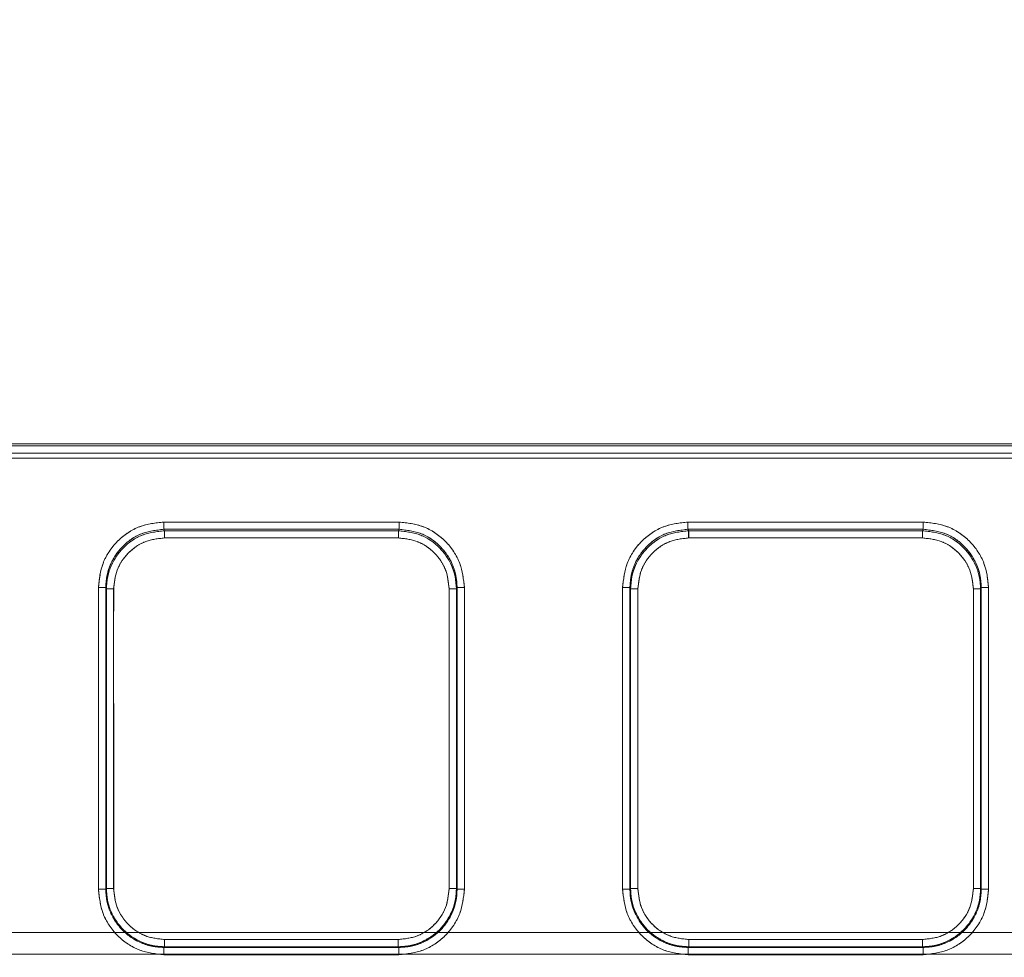
# Model space of a CAD drawing. Units: millimetres. Extents: x 0 to 420, y 0 to 297.
# Drawn here: x 211 to 218, y 249 to 256 of the extents above; entities that cross this region are included whole.
import ezdxf

# ---------------------------------------------------------------- set-up
doc = ezdxf.new("R2010")
doc.units = ezdxf.units.MM
doc.linetypes.add('HIDDEN', pattern=[1.905, 1.27, -0.635])
doc.layers.add('FORMAT', color=7, linetype='Continuous')
doc.styles.add('SLDTEXTSTYLE3', font='TXT', dxfattribs={"width": 0.75})
doc.dimstyles.new('SLDDIMSTYLE1', dxfattribs={"dimtxt": 3, "dimasz": 3, "dimexe": 0, "dimexo": 0.0625, "dimgap": 0.75, "dimtad": 2, "dimlfac": 10, "dimrnd": 1e-09, "dimzin": 12, "dimdsep": 46, "dimtxsty": 'SLDTEXTSTYLE3', "dimsah": 1, "dimcen": 0.09, "dimadec": 0, "dimazin": 3, "dimtfac": 1, "dimtofl": 0, "dimtmove": 0, "dimatfit": 3, "dimfxl": 1, "dimfrac": 2, "dimtolj": 1, "dimtzin": 12, "dimarcsym": 0})

# ---------------------------------------------------------------- blocks, each defined once
blk = doc.blocks.new('_D_2')
at = {"layer": 'FORMAT'}
for p, q in [((145.2074, 248.9833), (145.2074, 259.4538)), ((245.2074, 245.6923), (245.2074, 259.4538)), ((145.2074, 258.4538), (245.2074, 258.4538))]:
    blk.add_line(p, q, dxfattribs=at)
for points in [[(145.2074, 258.4538), (148.2074, 257.7038), (148.2074, 259.2038)], [(245.2074, 258.4538), (242.2074, 259.2038), (242.2074, 257.7038)]]:
    blk.add_solid(points, dxfattribs=at)
at = {"layer": 'FORMAT', "insert": (188.768, 262.3211, 0.01), "char_height": 3, "attachment_point": 1, "style": 'SLDTEXTSTYLE3'}
blk.add_mtext('1000', dxfattribs=at)

msp = doc.modelspace()

# ---------------------------------------------------------------- linework, layer by layer
at = {"color": 7, "linetype": 'Continuous', "lineweight": 15}
for p, q in [((195.2074, 253.0243), (245.1074, 253.0243)), ((195.2074, 253.0098), (245.1074, 253.0098)), ((245.1074, 252.9599), (195.2074, 252.9599)), ((212.1138, 252.4873), (213.7295, 252.4873)), ((212.1138, 252.4375), (213.7295, 252.4375)), ((212.1138, 252.4375), (212.1185, 252.428)), ((213.7248, 252.428), (213.7295, 252.4375)), ((215.7138, 252.4873), (217.3295, 252.4873)), ((215.7138, 252.4375), (217.3295, 252.4375)), ((215.7138, 252.4375), (215.7185, 252.428)), ((217.3248, 252.428), (217.3295, 252.4375)), ((212.1185, 252.428), (213.7248, 252.428)), ((213.7248, 252.3782), (212.1185, 252.3782)), ((215.7185, 252.428), (217.3248, 252.428)), ((217.3248, 252.3782), (215.7185, 252.3782)), ((211.6651, 249.9662), (211.6651, 252.0373)), ((211.715, 249.9662), (211.715, 252.0373)), ((211.7196, 252.0282), (211.715, 252.0373)), ((211.7196, 249.9708), (211.7196, 252.0282)), ((211.7695, 252.0282), (211.7695, 249.9708)), ((214.0738, 249.9708), (214.0738, 252.0282)), ((214.1283, 252.0373), (214.1237, 252.0282)), ((214.1237, 252.0282), (214.1237, 249.9708)), ((214.1283, 252.0373), (214.1283, 249.9662)), ((214.1783, 252.0373), (214.1783, 249.9662)), ((215.2651, 249.9662), (215.2651, 252.0373)), ((215.315, 249.9662), (215.315, 252.0373)), ((215.3196, 252.0282), (215.315, 252.0373)), ((215.3196, 249.9708), (215.3196, 252.0282)), ((215.3695, 252.0282), (215.3695, 249.9708)), ((217.6738, 249.9708), (217.6738, 252.0282)), ((217.7283, 252.0373), (217.7237, 252.0282)), ((217.7237, 252.0282), (217.7237, 249.9708)), ((217.7283, 252.0373), (217.7283, 249.9662)), ((217.7783, 252.0373), (217.7783, 249.9662)), ((211.715, 249.9662), (211.7196, 249.9708)), ((214.1237, 249.9708), (214.1283, 249.9662)), ((215.315, 249.9662), (215.3196, 249.9708)), ((217.7237, 249.9708), (217.7283, 249.9662)), ((212.1192, 249.6211), (213.7241, 249.6211)), ((215.7192, 249.6211), (217.3241, 249.6211)), ((212.1192, 249.5712), (212.1146, 249.5666)), ((213.7287, 249.5666), (212.1146, 249.5666)), ((213.7241, 249.5712), (212.1192, 249.5712)), ((213.7287, 249.5666), (213.7241, 249.5712)), ((215.7192, 249.5712), (215.7146, 249.5666)), ((217.3287, 249.5666), (215.7146, 249.5666)), ((217.3241, 249.5712), (215.7192, 249.5712)), ((217.3287, 249.5666), (217.3241, 249.5712)), ((213.7287, 249.5166), (212.1146, 249.5166)), ((217.3287, 249.5166), (215.7146, 249.5166))]:
    msp.add_line(p, q, dxfattribs=at)
at = {"color": 7, "linetype": 'HIDDEN', "lineweight": 0}
for p, q in [((245.1074, 253.0098), (195.2074, 253.0098)), ((195.2074, 252.9599), (245.1074, 252.9599)), ((245.1074, 252.9261), (195.2074, 252.9261)), ((195.2074, 252.9261), (245.1074, 252.9261)), ((213.7296, 252.4873), (212.1138, 252.4873)), ((212.1138, 252.4375), (212.1186, 252.428)), ((213.7296, 252.4375), (212.1138, 252.4375)), ((213.7248, 252.428), (213.7296, 252.4375)), ((217.3296, 252.4873), (215.7138, 252.4873)), ((215.7138, 252.4375), (215.7186, 252.428)), ((217.3296, 252.4375), (215.7138, 252.4375)), ((217.3248, 252.428), (217.3296, 252.4375)), ((212.1186, 252.428), (213.7248, 252.428)), ((212.1186, 252.3782), (213.7248, 252.3782)), ((215.7186, 252.428), (217.3248, 252.428)), ((215.7186, 252.3782), (217.3248, 252.3782)), ((211.6651, 252.0373), (211.6651, 249.9662)), ((211.7196, 252.0282), (211.715, 252.0373)), ((211.715, 252.0373), (211.715, 249.9662)), ((211.7196, 249.9708), (211.7196, 252.0282)), ((211.7696, 249.9708), (211.7696, 252.0282)), ((214.0738, 252.0282), (214.0738, 249.9708)), ((214.1238, 252.0282), (214.1283, 252.0373)), ((214.1238, 252.0282), (214.1238, 249.9708)), ((214.1283, 249.9662), (214.1283, 252.0373)), ((214.1783, 249.9662), (214.1783, 252.0373)), ((215.2651, 252.0373), (215.2651, 249.9662)), ((215.3196, 252.0282), (215.315, 252.0373)), ((215.315, 252.0373), (215.315, 249.9662)), ((215.3196, 249.9708), (215.3196, 252.0282)), ((215.3696, 249.9708), (215.3696, 252.0282)), ((217.6738, 252.0282), (217.6738, 249.9708)), ((217.7238, 252.0282), (217.7283, 252.0373)), ((217.7238, 252.0282), (217.7238, 249.9708)), ((217.7283, 249.9662), (217.7283, 252.0373)), ((217.7783, 249.9662), (217.7783, 252.0373)), ((211.7196, 249.9708), (211.715, 249.9662)), ((214.1238, 249.9708), (214.1283, 249.9662)), ((215.3196, 249.9708), (215.315, 249.9662)), ((217.7238, 249.9708), (217.7283, 249.9662)), ((195.2074, 249.6688), (245.1074, 249.6688)), ((245.1074, 249.6688), (195.2074, 249.6688)), ((213.7242, 249.6211), (212.1192, 249.6211)), ((217.3242, 249.6211), (215.7192, 249.6211)), ((212.1192, 249.5712), (212.1147, 249.5666)), ((212.1147, 249.5666), (213.7287, 249.5666)), ((213.7242, 249.5712), (212.1192, 249.5712)), ((213.7242, 249.5712), (213.7287, 249.5666)), ((215.7192, 249.5712), (215.7147, 249.5666)), ((215.7147, 249.5666), (217.3287, 249.5666)), ((217.3242, 249.5712), (215.7192, 249.5712)), ((217.3242, 249.5712), (217.3287, 249.5666)), ((245.1074, 249.5214), (195.2074, 249.5214)), ((195.2074, 249.5214), (245.1074, 249.5214)), ((212.1147, 249.5166), (213.7287, 249.5166)), ((215.7147, 249.5166), (217.3287, 249.5166))]:
    msp.add_line(p, q, dxfattribs=at)
at = {"color": 7, "linetype": 'Continuous', "lineweight": 15}
for points, knots in [([(211.6651, 252.0373), (211.671, 252.094), (211.6802, 252.1811), (211.7361, 252.2859), (211.794, 252.358), (211.8659, 252.416), (211.9704, 252.4721), (212.0573, 252.4813), (212.1138, 252.4873)], [0, 0, 0, 0, 0.239954, 0.368903, 0.500464, 0.631947, 0.760684, 1, 1, 1, 1]), ([(211.715, 252.0373), (211.7167, 252.0658), (211.7201, 252.1212), (211.7535, 252.2212), (211.8264, 252.3286), (211.9568, 252.4195), (212.0613, 252.4315), (212.1138, 252.4375)], [0, 0, 0, 0, 0.136528, 0.265736, 0.501284, 0.749474, 1, 1, 1, 1]), ([(213.7295, 252.4873), (213.786, 252.4813), (213.8729, 252.4721), (213.9774, 252.416), (214.0493, 252.358), (214.1072, 252.2859), (214.1631, 252.1811), (214.1723, 252.094), (214.1783, 252.0373)], [0, 0, 0, 0, 0.2393161, 0.3680527, 0.4995363, 0.6310971, 0.7600464, 1, 1, 1, 1]), ([(213.7295, 252.4375), (213.782, 252.4315), (213.8865, 252.4195), (214.0169, 252.3286), (214.0899, 252.2212), (214.1232, 252.1212), (214.1266, 252.0658), (214.1283, 252.0373)], [0, 0, 0, 0, 0.250522, 0.498716, 0.73426, 0.863469, 1, 1, 1, 1]), ([(215.2651, 252.0373), (215.271, 252.094), (215.2802, 252.1811), (215.3361, 252.2859), (215.394, 252.358), (215.4659, 252.416), (215.5704, 252.4721), (215.6573, 252.4813), (215.7138, 252.4873)], [0, 0, 0, 0, 0.239954, 0.368903, 0.500464, 0.631947, 0.760684, 1, 1, 1, 1]), ([(215.315, 252.0373), (215.3167, 252.0658), (215.3201, 252.1212), (215.3535, 252.2212), (215.4264, 252.3286), (215.5568, 252.4195), (215.6613, 252.4315), (215.7138, 252.4375)], [0, 0, 0, 0, 0.136528, 0.265736, 0.501284, 0.749474, 1, 1, 1, 1]), ([(217.3295, 252.4873), (217.386, 252.4813), (217.4729, 252.4721), (217.5774, 252.416), (217.6493, 252.358), (217.7072, 252.2859), (217.7631, 252.1811), (217.7723, 252.094), (217.7783, 252.0373)], [0, 0, 0, 0, 0.2393161, 0.3680527, 0.4995363, 0.6310971, 0.7600464, 1, 1, 1, 1]), ([(217.3295, 252.4375), (217.382, 252.4315), (217.4865, 252.4195), (217.6169, 252.3286), (217.6899, 252.2212), (217.7232, 252.1212), (217.7266, 252.0658), (217.7283, 252.0373)], [0, 0, 0, 0, 0.250522, 0.498716, 0.73426, 0.863469, 1, 1, 1, 1]), ([(212.1185, 252.428), (212.0661, 252.4219), (211.9616, 252.4098), (211.8312, 252.319), (211.7582, 252.2118), (211.7248, 252.112), (211.7213, 252.0566), (211.7196, 252.0282)], [0, 0, 0, 0, 0.2506241, 0.4989485, 0.7344908, 0.8636189, 1, 1, 1, 1]), ([(212.1185, 252.3782), (212.0746, 252.3735), (212.0068, 252.3663), (211.9254, 252.3227), (211.8699, 252.2775), (211.8248, 252.2218), (211.7814, 252.1402), (211.7742, 252.0722), (211.7695, 252.0282)], [0, 0, 0, 0, 0.2393023, 0.3693555, 0.4995363, 0.6296943, 0.7600603, 1, 1, 1, 1]), ([(214.1237, 252.0282), (214.122, 252.0566), (214.1185, 252.112), (214.0851, 252.2118), (214.0121, 252.319), (213.8817, 252.4098), (213.7773, 252.4219), (213.7248, 252.428)], [0, 0, 0, 0, 0.136378, 0.265505, 0.501051, 0.749373, 1, 1, 1, 1]), ([(214.0738, 252.0282), (214.0691, 252.0722), (214.0619, 252.1402), (214.0185, 252.2218), (213.9734, 252.2775), (213.9179, 252.3227), (213.8366, 252.3662), (213.7687, 252.3735), (213.7248, 252.3782)], [0, 0, 0, 0, 0.23994, 0.370208, 0.500464, 0.630547, 0.760698, 1, 1, 1, 1]), ([(215.7185, 252.428), (215.6661, 252.4219), (215.5616, 252.4098), (215.4312, 252.319), (215.3582, 252.2118), (215.3248, 252.112), (215.3213, 252.0566), (215.3196, 252.0282)], [0, 0, 0, 0, 0.2506241, 0.4989485, 0.7344908, 0.8636189, 1, 1, 1, 1]), ([(215.7185, 252.3782), (215.6746, 252.3735), (215.6068, 252.3663), (215.5254, 252.3227), (215.4699, 252.2775), (215.4248, 252.2218), (215.3814, 252.1402), (215.3742, 252.0722), (215.3695, 252.0282)], [0, 0, 0, 0, 0.239302, 0.369356, 0.499536, 0.629694, 0.76006, 1, 1, 1, 1]), ([(217.7237, 252.0282), (217.722, 252.0566), (217.7185, 252.112), (217.6851, 252.2118), (217.6121, 252.319), (217.4817, 252.4098), (217.3773, 252.4219), (217.3248, 252.428)], [0, 0, 0, 0, 0.136378, 0.265505, 0.501051, 0.749373, 1, 1, 1, 1]), ([(217.6738, 252.0282), (217.6691, 252.0722), (217.6619, 252.1402), (217.6185, 252.2218), (217.5734, 252.2775), (217.5179, 252.3227), (217.4366, 252.3662), (217.3687, 252.3735), (217.3248, 252.3782)], [0, 0, 0, 0, 0.23994, 0.370208, 0.500464, 0.630547, 0.760698, 1, 1, 1, 1]), ([(212.1146, 249.5166), (212.058, 249.5226), (211.971, 249.5319), (211.8663, 249.5879), (211.7943, 249.6459), (211.7363, 249.7179), (211.6803, 249.8226), (211.6711, 249.9096), (211.6651, 249.9662)], [0, 0, 0, 0, 0.239546, 0.3684193, 0.5, 0.6315807, 0.760454, 1, 1, 1, 1]), ([(212.1146, 249.5666), (212.0874, 249.5682), (212.0336, 249.5714), (211.9336, 249.6038), (211.8248, 249.6764), (211.7522, 249.7852), (211.7198, 249.8852), (211.7166, 249.939), (211.715, 249.9662)], [0, 0, 0, 0, 0.130463, 0.257457, 0.5, 0.742539, 0.869535, 1, 1, 1, 1]), ([(211.7196, 249.9708), (211.7212, 249.9435), (211.7244, 249.8898), (211.7568, 249.7898), (211.8295, 249.681), (211.9382, 249.6084), (212.0382, 249.576), (212.0919, 249.5728), (212.1192, 249.5712)], [0, 0, 0, 0, 0.130436, 0.257426, 0.5, 0.742571, 0.869562, 1, 1, 1, 1]), ([(211.7695, 249.9708), (211.7742, 249.9268), (211.7815, 249.8589), (211.825, 249.7774), (211.8701, 249.7218), (211.9258, 249.6766), (212.0073, 249.633), (212.0752, 249.6258), (212.1192, 249.6211)], [0, 0, 0, 0, 0.239532, 0.369727, 0.5, 0.630175, 0.760468, 1, 1, 1, 1]), ([(213.7241, 249.5712), (213.7514, 249.5728), (213.8051, 249.576), (213.9051, 249.6084), (214.0139, 249.681), (214.0865, 249.7898), (214.1189, 249.8898), (214.1221, 249.9435), (214.1237, 249.9708)], [0, 0, 0, 0, 0.130436, 0.257426, 0.5, 0.742572, 0.869563, 1, 1, 1, 1]), ([(213.7241, 249.6211), (213.7681, 249.6258), (213.836, 249.633), (213.9175, 249.6766), (213.9731, 249.7217), (214.0183, 249.7774), (214.0619, 249.8589), (214.0691, 249.9268), (214.0738, 249.9708)], [0, 0, 0, 0, 0.239532, 0.369727, 0.5, 0.630175, 0.760468, 1, 1, 1, 1]), ([(214.1783, 249.9662), (214.1723, 249.9096), (214.163, 249.8226), (214.107, 249.7179), (214.049, 249.6459), (213.977, 249.5879), (213.8723, 249.5319), (213.7853, 249.5226), (213.7287, 249.5166)], [0, 0, 0, 0, 0.239546, 0.368419, 0.5, 0.631581, 0.760454, 1, 1, 1, 1]), ([(214.1283, 249.9662), (214.1267, 249.939), (214.1235, 249.8852), (214.0911, 249.7852), (214.0185, 249.6764), (213.9097, 249.6038), (213.8097, 249.5714), (213.7559, 249.5682), (213.7287, 249.5666)], [0, 0, 0, 0, 0.1304618, 0.2574561, 0.5, 0.7425393, 0.8695347, 1, 1, 1, 1]), ([(215.7146, 249.5166), (215.658, 249.5226), (215.571, 249.5319), (215.4663, 249.5879), (215.3943, 249.6459), (215.3363, 249.7179), (215.2803, 249.8226), (215.2711, 249.9096), (215.2651, 249.9662)], [0, 0, 0, 0, 0.239546, 0.368419, 0.5, 0.631581, 0.760454, 1, 1, 1, 1]), ([(215.7146, 249.5666), (215.6874, 249.5682), (215.6336, 249.5714), (215.5336, 249.6038), (215.4248, 249.6764), (215.3522, 249.7852), (215.3198, 249.8852), (215.3166, 249.939), (215.315, 249.9662)], [0, 0, 0, 0, 0.130463, 0.257457, 0.5, 0.742539, 0.869535, 1, 1, 1, 1]), ([(215.3196, 249.9708), (215.3212, 249.9435), (215.3244, 249.8898), (215.3568, 249.7898), (215.4295, 249.681), (215.5382, 249.6084), (215.6382, 249.576), (215.6919, 249.5728), (215.7192, 249.5712)], [0, 0, 0, 0, 0.1304355, 0.2574256, 0.5, 0.742571, 0.8695619, 1, 1, 1, 1]), ([(215.3695, 249.9708), (215.3742, 249.9268), (215.3815, 249.8589), (215.425, 249.7774), (215.4701, 249.7218), (215.5258, 249.6766), (215.6073, 249.633), (215.6752, 249.6258), (215.7192, 249.6211)], [0, 0, 0, 0, 0.239532, 0.369727, 0.5, 0.630175, 0.760468, 1, 1, 1, 1]), ([(217.3241, 249.5712), (217.3514, 249.5728), (217.4051, 249.576), (217.5051, 249.6084), (217.6139, 249.681), (217.6865, 249.7898), (217.7189, 249.8898), (217.7221, 249.9435), (217.7237, 249.9708)], [0, 0, 0, 0, 0.1304355, 0.2574256, 0.5, 0.7425721, 0.8695628, 1, 1, 1, 1]), ([(217.3241, 249.6211), (217.3681, 249.6258), (217.436, 249.633), (217.5175, 249.6766), (217.5731, 249.7217), (217.6183, 249.7774), (217.6619, 249.8589), (217.6691, 249.9268), (217.6738, 249.9708)], [0, 0, 0, 0, 0.2395322, 0.3697272, 0.5, 0.6301749, 0.7604678, 1, 1, 1, 1]), ([(217.7783, 249.9662), (217.7723, 249.9096), (217.763, 249.8226), (217.707, 249.7179), (217.649, 249.6459), (217.577, 249.5879), (217.4723, 249.5319), (217.3853, 249.5226), (217.3287, 249.5166)], [0, 0, 0, 0, 0.239546, 0.368419, 0.5, 0.631581, 0.760454, 1, 1, 1, 1]), ([(217.7283, 249.9662), (217.7267, 249.939), (217.7235, 249.8852), (217.6911, 249.7852), (217.6185, 249.6764), (217.5097, 249.6038), (217.4097, 249.5714), (217.3559, 249.5682), (217.3287, 249.5666)], [0, 0, 0, 0, 0.130462, 0.257456, 0.5, 0.742539, 0.869535, 1, 1, 1, 1])]:
    msp.add_open_spline(points, degree=3, knots=knots, dxfattribs=at)
at = {"color": 7, "linetype": 'HIDDEN', "lineweight": 0}
for points, knots in [([(212.1138, 252.4873), (212.0573, 252.4813), (211.9704, 252.4721), (211.8659, 252.416), (211.794, 252.358), (211.7362, 252.2859), (211.6803, 252.1811), (211.6711, 252.094), (211.6651, 252.0373)], [0, 0, 0, 0, 0.239316, 0.368053, 0.499536, 0.631097, 0.760046, 1, 1, 1, 1]), ([(211.715, 252.0373), (211.7168, 252.0658), (211.7202, 252.1212), (211.7535, 252.2212), (211.8265, 252.3286), (211.9568, 252.4195), (212.0613, 252.4315), (212.1138, 252.4375)], [0, 0, 0, 0, 0.1365307, 0.2657401, 0.5012842, 0.7494788, 1, 1, 1, 1]), ([(214.1783, 252.0373), (214.1723, 252.094), (214.1631, 252.1811), (214.1072, 252.2859), (214.0493, 252.358), (213.9775, 252.416), (213.873, 252.4721), (213.7861, 252.4813), (213.7296, 252.4873)], [0, 0, 0, 0, 0.2399536, 0.3689029, 0.5004637, 0.6319473, 0.7606839, 1, 1, 1, 1]), ([(213.7296, 252.4375), (213.7821, 252.4315), (213.8865, 252.4195), (214.0169, 252.3286), (214.0899, 252.2212), (214.1232, 252.1212), (214.1266, 252.0658), (214.1283, 252.0373)], [0, 0, 0, 0, 0.250524, 0.498716, 0.734264, 0.863472, 1, 1, 1, 1]), ([(215.7138, 252.4873), (215.6573, 252.4813), (215.5704, 252.4721), (215.4659, 252.416), (215.394, 252.358), (215.3362, 252.2859), (215.2803, 252.1811), (215.2711, 252.094), (215.2651, 252.0373)], [0, 0, 0, 0, 0.239316, 0.368053, 0.499536, 0.631097, 0.760046, 1, 1, 1, 1]), ([(215.315, 252.0373), (215.3168, 252.0658), (215.3202, 252.1212), (215.3535, 252.2212), (215.4265, 252.3286), (215.5568, 252.4195), (215.6613, 252.4315), (215.7138, 252.4375)], [0, 0, 0, 0, 0.136531, 0.26574, 0.501284, 0.749479, 1, 1, 1, 1]), ([(217.7783, 252.0373), (217.7723, 252.094), (217.7631, 252.1811), (217.7072, 252.2859), (217.6493, 252.358), (217.5775, 252.416), (217.473, 252.4721), (217.3861, 252.4813), (217.3296, 252.4873)], [0, 0, 0, 0, 0.2399536, 0.3689029, 0.5004637, 0.6319473, 0.7606839, 1, 1, 1, 1]), ([(217.3296, 252.4375), (217.3821, 252.4315), (217.4865, 252.4195), (217.6169, 252.3286), (217.6899, 252.2212), (217.7232, 252.1212), (217.7266, 252.0658), (217.7283, 252.0373)], [0, 0, 0, 0, 0.2505243, 0.4987158, 0.7342636, 0.8634721, 1, 1, 1, 1]), ([(211.7196, 252.0282), (211.7214, 252.0566), (211.7248, 252.112), (211.7582, 252.2118), (211.8313, 252.319), (211.9616, 252.4098), (212.0661, 252.4219), (212.1186, 252.428)], [0, 0, 0, 0, 0.1363783, 0.2655054, 0.5010514, 0.749374, 1, 1, 1, 1]), ([(212.1186, 252.3782), (212.0746, 252.3735), (212.0068, 252.3663), (211.9255, 252.3227), (211.87, 252.2775), (211.8249, 252.2218), (211.7814, 252.1402), (211.7742, 252.0722), (211.7696, 252.0282)], [0, 0, 0, 0, 0.2393023, 0.3693555, 0.4995363, 0.6296943, 0.7600603, 1, 1, 1, 1]), ([(213.7248, 252.428), (213.7773, 252.4219), (213.8817, 252.4098), (214.0121, 252.319), (214.0852, 252.2118), (214.1186, 252.112), (214.122, 252.0566), (214.1238, 252.0282)], [0, 0, 0, 0, 0.250623, 0.498949, 0.734491, 0.863619, 1, 1, 1, 1]), ([(214.0738, 252.0282), (214.0691, 252.0722), (214.0619, 252.1402), (214.0185, 252.2218), (213.9735, 252.2775), (213.9179, 252.3227), (213.8366, 252.3662), (213.7688, 252.3735), (213.7248, 252.3782)], [0, 0, 0, 0, 0.23994, 0.370208, 0.500464, 0.630547, 0.760698, 1, 1, 1, 1]), ([(215.3196, 252.0282), (215.3214, 252.0566), (215.3248, 252.112), (215.3582, 252.2118), (215.4313, 252.319), (215.5616, 252.4098), (215.6661, 252.4219), (215.7186, 252.428)], [0, 0, 0, 0, 0.136378, 0.265505, 0.501051, 0.749374, 1, 1, 1, 1]), ([(215.7186, 252.3782), (215.6746, 252.3735), (215.6068, 252.3663), (215.5255, 252.3227), (215.47, 252.2775), (215.4249, 252.2218), (215.3814, 252.1402), (215.3742, 252.0722), (215.3696, 252.0282)], [0, 0, 0, 0, 0.239302, 0.369356, 0.499536, 0.629694, 0.76006, 1, 1, 1, 1]), ([(217.3248, 252.428), (217.3773, 252.4219), (217.4817, 252.4098), (217.6121, 252.319), (217.6852, 252.2118), (217.7186, 252.112), (217.722, 252.0566), (217.7238, 252.0282)], [0, 0, 0, 0, 0.250623, 0.498949, 0.734491, 0.863619, 1, 1, 1, 1]), ([(217.6738, 252.0282), (217.6691, 252.0722), (217.6619, 252.1402), (217.6185, 252.2218), (217.5735, 252.2775), (217.5179, 252.3227), (217.4366, 252.3662), (217.3688, 252.3735), (217.3248, 252.3782)], [0, 0, 0, 0, 0.23994, 0.370208, 0.500464, 0.630547, 0.760698, 1, 1, 1, 1]), ([(211.6651, 249.9662), (211.6711, 249.9096), (211.6803, 249.8226), (211.7364, 249.7179), (211.7944, 249.6459), (211.8664, 249.5879), (211.9711, 249.5319), (212.0581, 249.5226), (212.1147, 249.5166)], [0, 0, 0, 0, 0.239546, 0.3684193, 0.5, 0.6315807, 0.760454, 1, 1, 1, 1]), ([(212.1147, 249.5666), (212.0874, 249.5682), (212.0336, 249.5714), (211.9336, 249.6038), (211.8248, 249.6764), (211.7522, 249.7852), (211.7198, 249.8852), (211.7167, 249.939), (211.715, 249.9662)], [0, 0, 0, 0, 0.130465, 0.257461, 0.5, 0.742543, 0.869537, 1, 1, 1, 1]), ([(212.1192, 249.5712), (212.092, 249.5728), (212.0382, 249.576), (211.9382, 249.6084), (211.8295, 249.681), (211.7568, 249.7898), (211.7244, 249.8898), (211.7212, 249.9435), (211.7196, 249.9708)], [0, 0, 0, 0, 0.130436, 0.257426, 0.5, 0.742571, 0.869562, 1, 1, 1, 1]), ([(211.7696, 249.9708), (211.7742, 249.9268), (211.7815, 249.8589), (211.825, 249.7774), (211.8702, 249.7218), (211.9258, 249.6766), (212.0073, 249.633), (212.0752, 249.6258), (212.1192, 249.6211)], [0, 0, 0, 0, 0.239532, 0.369727, 0.5, 0.630175, 0.760468, 1, 1, 1, 1]), ([(213.7242, 249.6211), (213.7681, 249.6258), (213.8361, 249.633), (213.9176, 249.6766), (213.9732, 249.7217), (214.0184, 249.7774), (214.0619, 249.8589), (214.0691, 249.9268), (214.0738, 249.9708)], [0, 0, 0, 0, 0.239532, 0.369727, 0.5, 0.630175, 0.760468, 1, 1, 1, 1]), ([(214.1238, 249.9708), (214.1222, 249.9435), (214.1189, 249.8898), (214.0865, 249.7898), (214.0139, 249.681), (213.9052, 249.6084), (213.8052, 249.576), (213.7514, 249.5728), (213.7242, 249.5712)], [0, 0, 0, 0, 0.130435, 0.257424, 0.5, 0.742571, 0.869562, 1, 1, 1, 1]), ([(214.1283, 249.9662), (214.1267, 249.939), (214.1235, 249.8852), (214.0912, 249.7852), (214.0185, 249.6764), (213.9098, 249.6038), (213.8097, 249.5714), (213.756, 249.5682), (213.7287, 249.5666)], [0, 0, 0, 0, 0.130464, 0.25746, 0.5, 0.742543, 0.869537, 1, 1, 1, 1]), ([(213.7287, 249.5166), (213.7853, 249.5226), (213.8723, 249.5319), (213.977, 249.5879), (214.049, 249.6459), (214.107, 249.7179), (214.1631, 249.8226), (214.1723, 249.9096), (214.1783, 249.9662)], [0, 0, 0, 0, 0.239546, 0.3684193, 0.5, 0.6315807, 0.760454, 1, 1, 1, 1]), ([(215.2651, 249.9662), (215.2711, 249.9096), (215.2803, 249.8226), (215.3364, 249.7179), (215.3944, 249.6459), (215.4664, 249.5879), (215.5711, 249.5319), (215.6581, 249.5226), (215.7147, 249.5166)], [0, 0, 0, 0, 0.239546, 0.368419, 0.5, 0.631581, 0.760454, 1, 1, 1, 1]), ([(215.7147, 249.5666), (215.6874, 249.5682), (215.6336, 249.5714), (215.5336, 249.6038), (215.4248, 249.6764), (215.3522, 249.7852), (215.3198, 249.8852), (215.3167, 249.939), (215.315, 249.9662)], [0, 0, 0, 0, 0.130465, 0.257461, 0.5, 0.742543, 0.869537, 1, 1, 1, 1]), ([(215.7192, 249.5712), (215.692, 249.5728), (215.6382, 249.576), (215.5382, 249.6084), (215.4295, 249.681), (215.3568, 249.7898), (215.3244, 249.8898), (215.3212, 249.9435), (215.3196, 249.9708)], [0, 0, 0, 0, 0.130436, 0.257426, 0.5, 0.742571, 0.869562, 1, 1, 1, 1]), ([(215.3696, 249.9708), (215.3742, 249.9268), (215.3815, 249.8589), (215.425, 249.7774), (215.4702, 249.7218), (215.5258, 249.6766), (215.6073, 249.633), (215.6752, 249.6258), (215.7192, 249.6211)], [0, 0, 0, 0, 0.239532, 0.369727, 0.5, 0.630175, 0.760468, 1, 1, 1, 1]), ([(217.3242, 249.6211), (217.3681, 249.6258), (217.4361, 249.633), (217.5176, 249.6766), (217.5732, 249.7217), (217.6184, 249.7774), (217.6619, 249.8589), (217.6691, 249.9268), (217.6738, 249.9708)], [0, 0, 0, 0, 0.2395322, 0.3697272, 0.5, 0.6301749, 0.7604678, 1, 1, 1, 1]), ([(217.7238, 249.9708), (217.7222, 249.9435), (217.7189, 249.8898), (217.6865, 249.7898), (217.6139, 249.681), (217.5052, 249.6084), (217.4052, 249.576), (217.3514, 249.5728), (217.3242, 249.5712)], [0, 0, 0, 0, 0.130435, 0.257424, 0.5, 0.742571, 0.869562, 1, 1, 1, 1]), ([(217.7283, 249.9662), (217.7267, 249.939), (217.7235, 249.8852), (217.6912, 249.7852), (217.6185, 249.6764), (217.5098, 249.6038), (217.4097, 249.5714), (217.356, 249.5682), (217.3287, 249.5666)], [0, 0, 0, 0, 0.1304644, 0.2574596, 0.5, 0.7425427, 0.8695373, 1, 1, 1, 1]), ([(217.3287, 249.5166), (217.3853, 249.5226), (217.4723, 249.5319), (217.577, 249.5879), (217.649, 249.6459), (217.707, 249.7179), (217.7631, 249.8226), (217.7723, 249.9096), (217.7783, 249.9662)], [0, 0, 0, 0, 0.239546, 0.3684193, 0.5, 0.6315807, 0.760454, 1, 1, 1, 1])]:
    msp.add_open_spline(points, degree=3, knots=knots, dxfattribs=at)
at = {"color": 7, "linetype": 'Continuous', "lineweight": 15}
for points in [[(212.1138, 252.4873), (212.1138, 252.4811), (212.1138, 252.4688), (212.1138, 252.4528), (212.1138, 252.4411), (212.1138, 252.4387), (212.1138, 252.4375)], [(213.7295, 252.4873), (213.7295, 252.4811), (213.7295, 252.4688), (213.7295, 252.4528), (213.7295, 252.4411), (213.7295, 252.4387), (213.7295, 252.4375)], [(215.7138, 252.4873), (215.7138, 252.4811), (215.7138, 252.4688), (215.7138, 252.4528), (215.7138, 252.4411), (215.7138, 252.4387), (215.7138, 252.4375)], [(217.3295, 252.4873), (217.3295, 252.4811), (217.3295, 252.4688), (217.3295, 252.4528), (217.3295, 252.4411), (217.3295, 252.4387), (217.3295, 252.4375)], [(212.1185, 252.3782), (212.1185, 252.3844), (212.1185, 252.3968), (212.1185, 252.4127), (212.1185, 252.4244), (212.1185, 252.4268), (212.1185, 252.428)], [(213.7248, 252.3782), (213.7248, 252.3844), (213.7248, 252.3968), (213.7248, 252.4127), (213.7248, 252.4244), (213.7248, 252.4268), (213.7248, 252.428)], [(215.7185, 252.3782), (215.7185, 252.3844), (215.7185, 252.3968), (215.7185, 252.4127), (215.7185, 252.4244), (215.7185, 252.4268), (215.7185, 252.428)], [(217.3248, 252.3782), (217.3248, 252.3844), (217.3248, 252.3968), (217.3248, 252.4127), (217.3248, 252.4244), (217.3248, 252.4268), (217.3248, 252.428)], [(211.715, 252.0373), (211.714, 252.0373), (211.712, 252.0373), (211.7004, 252.0373), (211.6842, 252.0373), (211.6714, 252.0373), (211.6651, 252.0373)], [(211.7196, 252.0282), (211.7206, 252.0282), (211.7225, 252.0282), (211.7342, 252.0282), (211.7504, 252.0282), (211.7631, 252.0282), (211.7695, 252.0282)], [(214.0738, 252.0282), (214.0802, 252.0282), (214.0929, 252.0282), (214.1091, 252.0282), (214.1208, 252.0282), (214.1228, 252.0282), (214.1237, 252.0282)], [(214.1783, 252.0373), (214.1719, 252.0373), (214.1591, 252.0373), (214.1429, 252.0373), (214.1313, 252.0373), (214.1293, 252.0373), (214.1283, 252.0373)], [(215.315, 252.0373), (215.314, 252.0373), (215.312, 252.0373), (215.3004, 252.0373), (215.2842, 252.0373), (215.2714, 252.0373), (215.2651, 252.0373)], [(215.3196, 252.0282), (215.3206, 252.0282), (215.3225, 252.0282), (215.3342, 252.0282), (215.3504, 252.0282), (215.3631, 252.0282), (215.3695, 252.0282)], [(217.6738, 252.0282), (217.6802, 252.0282), (217.6929, 252.0282), (217.7091, 252.0282), (217.7208, 252.0282), (217.7228, 252.0282), (217.7237, 252.0282)], [(217.7783, 252.0373), (217.7719, 252.0373), (217.7591, 252.0373), (217.7429, 252.0373), (217.7313, 252.0373), (217.7293, 252.0373), (217.7283, 252.0373)], [(211.6651, 249.9662), (211.6714, 249.9662), (211.6842, 249.9662), (211.7004, 249.9662), (211.712, 249.9662), (211.714, 249.9662), (211.715, 249.9662)], [(211.7695, 249.9708), (211.7631, 249.9708), (211.7504, 249.9708), (211.7342, 249.9708), (211.7225, 249.9708), (211.7206, 249.9708), (211.7196, 249.9708)], [(214.0738, 249.9708), (214.0802, 249.9708), (214.0929, 249.9708), (214.1091, 249.9708), (214.1208, 249.9708), (214.1228, 249.9708), (214.1237, 249.9708)], [(214.1783, 249.9662), (214.1719, 249.9662), (214.1591, 249.9662), (214.1429, 249.9662), (214.1313, 249.9662), (214.1293, 249.9662), (214.1283, 249.9662)], [(215.2651, 249.9662), (215.2714, 249.9662), (215.2842, 249.9662), (215.3004, 249.9662), (215.312, 249.9662), (215.314, 249.9662), (215.315, 249.9662)], [(215.3695, 249.9708), (215.3631, 249.9708), (215.3504, 249.9708), (215.3342, 249.9708), (215.3225, 249.9708), (215.3206, 249.9708), (215.3196, 249.9708)], [(217.6738, 249.9708), (217.6802, 249.9708), (217.6929, 249.9708), (217.7091, 249.9708), (217.7208, 249.9708), (217.7228, 249.9708), (217.7237, 249.9708)], [(217.7783, 249.9662), (217.7719, 249.9662), (217.7591, 249.9662), (217.7429, 249.9662), (217.7313, 249.9662), (217.7293, 249.9662), (217.7283, 249.9662)], [(212.1192, 249.6211), (212.1192, 249.6147), (212.1192, 249.602), (212.1192, 249.5858), (212.1192, 249.5741), (212.1192, 249.5721), (212.1192, 249.5712)], [(213.7241, 249.6211), (213.7241, 249.6147), (213.7241, 249.602), (213.7241, 249.5858), (213.7241, 249.5741), (213.7241, 249.5721), (213.7241, 249.5712)], [(215.7192, 249.6211), (215.7192, 249.6147), (215.7192, 249.602), (215.7192, 249.5858), (215.7192, 249.5741), (215.7192, 249.5721), (215.7192, 249.5712)], [(217.3241, 249.6211), (217.3241, 249.6147), (217.3241, 249.602), (217.3241, 249.5858), (217.3241, 249.5741), (217.3241, 249.5721), (217.3241, 249.5712)], [(212.1146, 249.5166), (212.1146, 249.523), (212.1146, 249.5358), (212.1146, 249.552), (212.1146, 249.5636), (212.1146, 249.5656), (212.1146, 249.5666)], [(213.7287, 249.5166), (213.7287, 249.523), (213.7287, 249.5358), (213.7287, 249.552), (213.7287, 249.5636), (213.7287, 249.5656), (213.7287, 249.5666)], [(215.7146, 249.5166), (215.7146, 249.523), (215.7146, 249.5358), (215.7146, 249.552), (215.7146, 249.5636), (215.7146, 249.5656), (215.7146, 249.5666)], [(217.3287, 249.5166), (217.3287, 249.523), (217.3287, 249.5358), (217.3287, 249.552), (217.3287, 249.5636), (217.3287, 249.5656), (217.3287, 249.5666)]]:
    msp.add_open_spline(points, degree=3, dxfattribs=at)
at = {"color": 7, "linetype": 'HIDDEN', "lineweight": 0}
for points in [[(212.1138, 252.4375), (212.1138, 252.4387), (212.1138, 252.4411), (212.1138, 252.4528), (212.1138, 252.4688), (212.1138, 252.4811), (212.1138, 252.4873)], [(213.7296, 252.4873), (213.7296, 252.4811), (213.7296, 252.4688), (213.7296, 252.4528), (213.7296, 252.4411), (213.7296, 252.4387), (213.7296, 252.4375)], [(215.7138, 252.4375), (215.7138, 252.4387), (215.7138, 252.4411), (215.7138, 252.4528), (215.7138, 252.4688), (215.7138, 252.4811), (215.7138, 252.4873)], [(217.3296, 252.4873), (217.3296, 252.4811), (217.3296, 252.4688), (217.3296, 252.4528), (217.3296, 252.4411), (217.3296, 252.4387), (217.3296, 252.4375)], [(212.1186, 252.428), (212.1186, 252.4268), (212.1186, 252.4244), (212.1186, 252.4127), (212.1186, 252.3968), (212.1186, 252.3844), (212.1186, 252.3782)], [(213.7248, 252.3782), (213.7248, 252.3844), (213.7248, 252.3968), (213.7248, 252.4127), (213.7248, 252.4244), (213.7248, 252.4268), (213.7248, 252.428)], [(215.7186, 252.428), (215.7186, 252.4268), (215.7186, 252.4244), (215.7186, 252.4127), (215.7186, 252.3968), (215.7186, 252.3844), (215.7186, 252.3782)], [(217.3248, 252.3782), (217.3248, 252.3844), (217.3248, 252.3968), (217.3248, 252.4127), (217.3248, 252.4244), (217.3248, 252.4268), (217.3248, 252.428)], [(211.6651, 252.0373), (211.6715, 252.0373), (211.6842, 252.0373), (211.7004, 252.0373), (211.7121, 252.0373), (211.7141, 252.0373), (211.715, 252.0373)], [(211.7696, 252.0282), (211.7632, 252.0282), (211.7504, 252.0282), (211.7342, 252.0282), (211.7226, 252.0282), (211.7206, 252.0282), (211.7196, 252.0282)], [(214.1238, 252.0282), (214.1228, 252.0282), (214.1208, 252.0282), (214.1092, 252.0282), (214.0929, 252.0282), (214.0802, 252.0282), (214.0738, 252.0282)], [(214.1283, 252.0373), (214.1293, 252.0373), (214.1313, 252.0373), (214.1429, 252.0373), (214.1592, 252.0373), (214.1719, 252.0373), (214.1783, 252.0373)], [(215.2651, 252.0373), (215.2715, 252.0373), (215.2842, 252.0373), (215.3004, 252.0373), (215.3121, 252.0373), (215.3141, 252.0373), (215.315, 252.0373)], [(215.3696, 252.0282), (215.3632, 252.0282), (215.3504, 252.0282), (215.3342, 252.0282), (215.3226, 252.0282), (215.3206, 252.0282), (215.3196, 252.0282)], [(217.7238, 252.0282), (217.7228, 252.0282), (217.7208, 252.0282), (217.7092, 252.0282), (217.6929, 252.0282), (217.6802, 252.0282), (217.6738, 252.0282)], [(217.7283, 252.0373), (217.7293, 252.0373), (217.7313, 252.0373), (217.7429, 252.0373), (217.7592, 252.0373), (217.7719, 252.0373), (217.7783, 252.0373)], [(211.715, 249.9662), (211.7141, 249.9662), (211.7121, 249.9662), (211.7004, 249.9662), (211.6842, 249.9662), (211.6715, 249.9662), (211.6651, 249.9662)], [(211.7196, 249.9708), (211.7206, 249.9708), (211.7226, 249.9708), (211.7342, 249.9708), (211.7504, 249.9708), (211.7632, 249.9708), (211.7696, 249.9708)], [(214.0738, 249.9708), (214.0802, 249.9708), (214.0929, 249.9708), (214.1092, 249.9708), (214.1208, 249.9708), (214.1228, 249.9708), (214.1238, 249.9708)], [(214.1783, 249.9662), (214.1719, 249.9662), (214.1592, 249.9662), (214.1429, 249.9662), (214.1313, 249.9662), (214.1293, 249.9662), (214.1283, 249.9662)], [(215.315, 249.9662), (215.3141, 249.9662), (215.3121, 249.9662), (215.3004, 249.9662), (215.2842, 249.9662), (215.2715, 249.9662), (215.2651, 249.9662)], [(215.3196, 249.9708), (215.3206, 249.9708), (215.3226, 249.9708), (215.3342, 249.9708), (215.3504, 249.9708), (215.3632, 249.9708), (215.3696, 249.9708)], [(217.6738, 249.9708), (217.6802, 249.9708), (217.6929, 249.9708), (217.7092, 249.9708), (217.7208, 249.9708), (217.7228, 249.9708), (217.7238, 249.9708)], [(217.7783, 249.9662), (217.7719, 249.9662), (217.7592, 249.9662), (217.7429, 249.9662), (217.7313, 249.9662), (217.7293, 249.9662), (217.7283, 249.9662)], [(212.1192, 249.6211), (212.1192, 249.6147), (212.1192, 249.602), (212.1192, 249.5858), (212.1192, 249.5741), (212.1192, 249.5721), (212.1192, 249.5712)], [(213.7242, 249.5712), (213.7242, 249.5721), (213.7242, 249.5741), (213.7242, 249.5858), (213.7242, 249.602), (213.7242, 249.6147), (213.7242, 249.6211)], [(215.7192, 249.6211), (215.7192, 249.6147), (215.7192, 249.602), (215.7192, 249.5858), (215.7192, 249.5741), (215.7192, 249.5721), (215.7192, 249.5712)], [(217.3242, 249.5712), (217.3242, 249.5721), (217.3242, 249.5741), (217.3242, 249.5858), (217.3242, 249.602), (217.3242, 249.6147), (217.3242, 249.6211)], [(212.1147, 249.5166), (212.1147, 249.523), (212.1147, 249.5358), (212.1147, 249.552), (212.1147, 249.5636), (212.1147, 249.5656), (212.1147, 249.5666)], [(213.7287, 249.5666), (213.7287, 249.5656), (213.7287, 249.5636), (213.7287, 249.552), (213.7287, 249.5358), (213.7287, 249.523), (213.7287, 249.5166)], [(215.7147, 249.5166), (215.7147, 249.523), (215.7147, 249.5358), (215.7147, 249.552), (215.7147, 249.5636), (215.7147, 249.5656), (215.7147, 249.5666)], [(217.3287, 249.5666), (217.3287, 249.5656), (217.3287, 249.5636), (217.3287, 249.552), (217.3287, 249.5358), (217.3287, 249.523), (217.3287, 249.5166)]]:
    msp.add_open_spline(points, degree=3, dxfattribs=at)

# ---------------------------------------------------------------- dimensions: what is measured, and where the dimension line sits
at = {"layer": 'FORMAT'}
dim = msp.add_linear_dim(base=(245.2074, 258.4538), p1=(145.2074, 248.9833), p2=(245.2074, 245.6923), dimstyle='SLDDIMSTYLE1', dxfattribs=at)
dim.commit()
dim.dimension.update_dxf_attribs({"geometry": '_D_2', "text_midpoint": (194.4201, 258.4538), "dimtype": 160})

doc.saveas('drawing.dxf')
